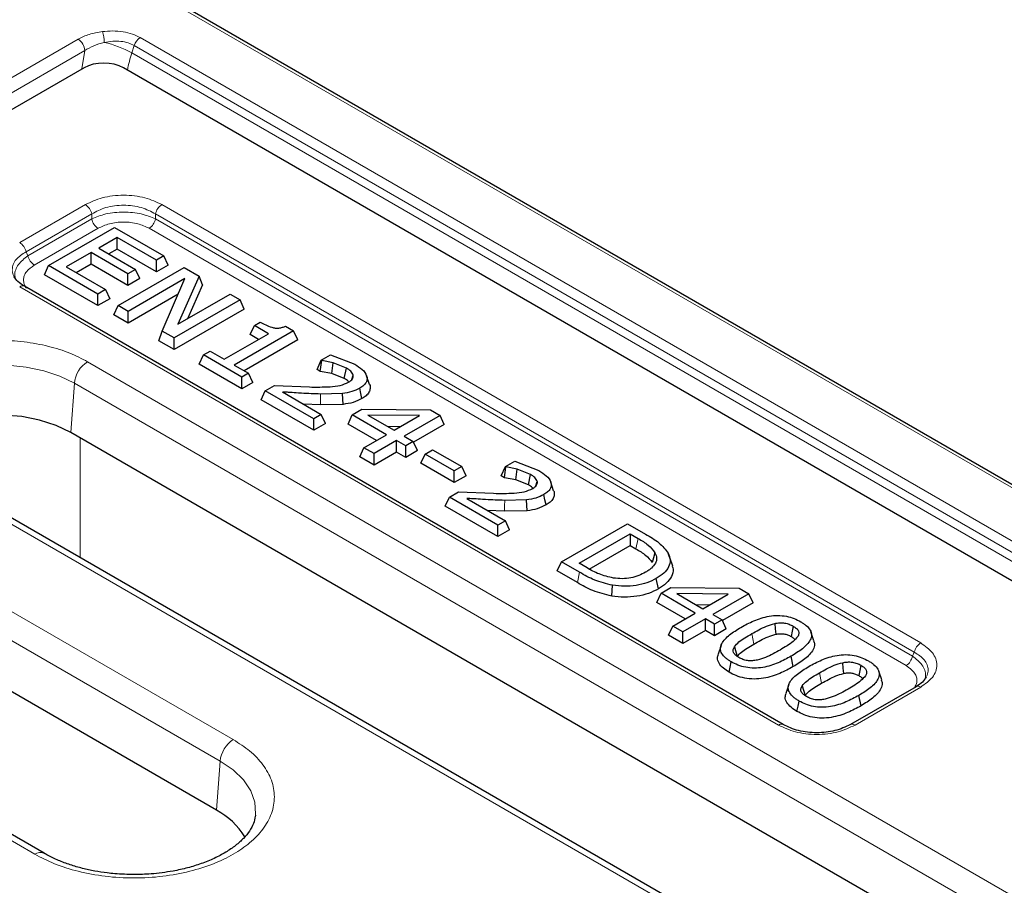
# Model space of a CAD drawing. Units: millimetres. Extents: x 0 to 420, y 0 to 297.
# Drawn here: x 321 to 347, y 213 to 236 of the extents above; entities that cross this region are included whole.
import ezdxf

# ---------------------------------------------------------------- set-up
doc = ezdxf.new("R2010")
doc.units = ezdxf.units.MM

msp = doc.modelspace()

# ---------------------------------------------------------------- linework, layer by layer
at = {"color": 8, "linetype": 'Continuous', "lineweight": 18}
for p, q in [((322.4704, 238.4248), (393.5534, 197.3895)), ((322.6713, 235.8767), (320.3525, 234.538)), ((324.174, 235.7078), (324.1084, 235.5076)), ((324.174, 235.7078), (389.0511, 198.2551)), ((389.2113, 198.4654), (324.3342, 235.9181)), ((320.5293, 234.2318), (322.8481, 235.5705)), ((322.7728, 235.078), (322.8481, 235.5705)), ((388.9855, 198.0548), (324.1084, 235.5076)), ((321.1056, 230.435), (322.8634, 231.4498)), ((324.9124, 231.4498), (345.2318, 219.7197)), ((321.2764, 230.1852), (323.0341, 231.1999)), ((323.0341, 231.0659), (321.3254, 230.0795)), ((323.0341, 231.0659), (323.0341, 231.1999)), ((324.7417, 231.1999), (345.061, 219.4698)), ((324.7417, 231.1999), (324.7417, 231.0659)), ((345.012, 219.3641), (324.7417, 231.0659)), ((323.2049, 230.8161), (321.4961, 229.8296)), ((344.8412, 219.1143), (324.5709, 230.8161)), ((321.3254, 230.0795), (321.2764, 230.1852)), ((341.4249, 217.522), (321.1056, 229.2521)), ((322.9214, 227.2446), (369.6424, 200.2732)), ((322.4737, 225.3531), (322.5692, 226.6686)), ((322.5692, 226.6686), (368.9673, 199.8835)), ((322.7234, 225.2089), (322.7212, 222.0052)), ((369.4021, 194.8878), (318.1369, 224.4826)), ((316.5574, 223.0605), (326.8238, 217.1339)), ((316.2052, 222.4845), (326.4716, 216.5579)), ((337.6644, 222.5153), (337.6074, 222.2376)), ((336.0415, 221.333), (336.0984, 221.6108)), ((321.509, 214.0657), (311.2426, 219.9923)), ((340.7086, 219.9687), (340.7653, 219.6908)), ((345.012, 219.3641), (345.061, 219.4698)), ((342.5234, 218.921), (342.58, 218.6432)), ((345.2318, 218.5368), (343.474, 217.522)), ((326.3761, 215.2423), (326.4716, 216.5579))]:
    msp.add_line(p, q, dxfattribs=at)
at = {"color": 7, "linetype": 'Continuous', "lineweight": 25}
for p, q in [((393.6783, 197.4019), (322.5954, 238.4372)), ((322.8293, 235.1106), (316.2668, 231.3222)), ((352.1899, 218.7711), (323.8859, 235.1106)), ((321.8796, 229.8191), (323.6474, 230.8397)), ((323.6474, 230.8397), (324.9676, 230.0775)), ((323.7145, 230.5684), (323.2222, 230.2842)), ((324.7662, 229.9612), (323.7145, 230.5684)), ((323.7145, 230.2578), (323.7145, 230.5684)), ((323.2222, 230.2842), (324.2068, 229.7158)), ((323.7145, 230.2578), (323.4912, 230.1289)), ((324.7662, 229.6507), (323.7145, 230.2578)), ((323.0208, 230.1679), (322.3495, 229.7804)), ((324.0054, 229.5995), (323.0208, 230.1679)), ((323.0208, 229.8573), (323.0208, 230.1679)), ((324.9676, 230.0775), (324.7662, 229.9612)), ((324.7662, 229.6507), (324.7662, 229.9612)), ((325.0813, 229.8325), (324.9676, 230.0775)), ((321.7659, 229.5742), (321.8796, 229.8191)), ((323.1998, 229.057), (321.8796, 229.8191)), ((322.3495, 229.7804), (323.4012, 229.1733)), ((323.0208, 229.8573), (322.6185, 229.6251)), ((324.0054, 229.289), (323.0208, 229.8573)), ((323.7391, 228.7457), (325.5069, 229.7662)), ((324.2068, 229.7158), (324.0054, 229.5995)), ((324.3205, 229.4708), (324.2068, 229.7158)), ((325.0813, 229.8325), (324.7662, 229.6507)), ((325.5069, 229.7662), (325.9083, 229.5345)), ((323.1998, 228.7464), (321.7659, 229.5742)), ((324.0054, 229.289), (324.0054, 229.5995)), ((324.3205, 229.4708), (324.0054, 229.289)), ((325.532, 229.4707), (324.0076, 228.5907)), ((324.9184, 228.0649), (325.532, 229.4707)), ((325.9083, 229.5345), (325.338, 228.2477)), ((325.9975, 229.3036), (325.9083, 229.5345)), ((341.5499, 217.5344), (321.2306, 229.2645)), ((323.4012, 229.1733), (323.1998, 229.057)), ((323.4012, 229.1733), (323.5149, 228.9283)), ((325.9975, 229.3036), (325.5954, 228.3963)), ((323.1998, 228.7464), (323.1998, 229.057)), ((323.5149, 228.9283), (323.1998, 228.7464)), ((325.3508, 229.0555), (324.0076, 228.2801)), ((327.0061, 228.9007), (325.2383, 227.8802)), ((325.338, 228.2477), (326.7376, 229.0557)), ((326.7376, 229.0557), (327.0061, 228.9007)), ((327.1198, 228.6557), (327.0061, 228.9007)), ((323.6254, 228.5007), (323.7391, 228.7457)), ((324.0076, 228.5907), (323.7391, 228.7457)), ((324.0076, 228.2801), (324.0076, 228.5907)), ((327.1198, 228.6557), (325.2383, 227.5696)), ((324.0076, 228.2801), (323.6254, 228.5007)), ((324.8293, 227.8057), (324.9184, 228.0649)), ((325.2383, 227.8802), (324.9184, 228.0649)), ((328.4405, 228.0727), (326.8517, 227.1555)), ((327.2751, 227.9698), (327.3888, 228.2148)), ((327.3888, 228.2148), (327.5454, 228.3052)), ((327.7692, 227.9951), (327.3888, 228.2148)), ((328.2237, 228.1978), (328.4405, 228.0727)), ((328.5541, 227.8277), (328.4405, 228.0727)), ((325.2383, 227.5696), (324.8293, 227.8057)), ((325.2383, 227.5696), (325.2383, 227.8802)), ((326.5832, 227.3105), (327.7692, 227.9951)), ((328.5541, 227.8277), (327.1207, 227.0002)), ((327.5002, 227.8399), (327.2751, 227.9698)), ((325.9101, 227.1818), (326.0238, 227.4268)), ((326.0238, 227.4268), (326.2028, 227.5301)), ((327.0531, 226.8325), (326.0238, 227.4268)), ((326.2028, 227.5301), (326.5832, 227.3105)), ((329.0675, 227.0384), (329.1811, 227.2834)), ((329.1554, 226.9876), (329.1965, 227.2745)), ((329.1811, 227.2834), (329.4325, 227.4285)), ((329.1965, 227.2745), (329.1811, 227.2834)), ((329.4983, 227.2154), (329.1965, 227.2745)), ((329.4325, 227.4285), (330.0773, 227.1794)), ((327.0531, 226.522), (325.9101, 227.1818)), ((326.8517, 227.1555), (327.2321, 226.9359)), ((329.1554, 226.9876), (329.0675, 227.0384)), ((329.4633, 226.9286), (329.4983, 227.2154)), ((329.8528, 227.0765), (329.4983, 227.2154)), ((329.7965, 226.7984), (329.8528, 227.0765)), ((327.2321, 226.9359), (327.0531, 226.8325)), ((327.0531, 226.522), (327.0531, 226.8325)), ((327.3458, 226.6909), (327.2321, 226.9359)), ((329.4633, 226.9286), (329.1554, 226.9876)), ((329.7965, 226.7984), (329.4633, 226.9286)), ((329.9979, 226.7675), (330.036, 226.8876)), ((330.4743, 226.6354), (330.3954, 226.8715)), ((327.3458, 226.6909), (327.0531, 226.522)), ((327.6819, 226.4695), (327.928, 226.6116)), ((327.928, 226.6116), (328.8633, 226.5691)), ((327.5682, 226.2246), (327.6819, 226.4695)), ((328.9797, 225.4097), (327.5682, 226.2246)), ((328.9797, 225.7203), (327.6819, 226.4695)), ((328.1448, 226.4348), (329.1811, 225.8366)), ((329.7486, 226.3931), (329.1626, 226.3797)), ((329.7635, 226.1025), (329.7486, 226.3931)), ((329.1589, 226.0884), (328.7052, 226.1113)), ((329.7635, 226.1025), (329.1589, 226.0884)), ((330.0113, 225.8224), (330.2714, 225.9725)), ((330.2714, 225.9725), (332.1035, 225.958)), ((332.1035, 225.958), (332.3609, 225.8094)), ((329.1811, 225.8366), (328.9797, 225.7203)), ((328.9797, 225.4097), (328.9797, 225.7203)), ((329.2948, 225.5916), (329.1811, 225.8366)), ((329.8976, 225.5774), (330.0113, 225.8224)), ((330.9288, 225.2927), (330.0113, 225.8224)), ((331.8102, 225.8016), (330.4312, 225.8125)), ((330.4312, 225.8125), (331.1302, 225.409)), ((331.1302, 225.409), (331.8102, 225.8016)), ((332.3609, 225.8094), (331.3987, 225.254)), ((332.4746, 225.5645), (332.3609, 225.8094)), ((329.2948, 225.5916), (328.9797, 225.4097)), ((330.6598, 225.1374), (329.8976, 225.5774)), ((330.943, 225.5171), (331.3123, 225.5141)), ((332.4746, 225.5645), (331.6545, 225.0911)), ((368.9673, 198.5129), (322.4737, 225.3531)), ((330.3246, 224.944), (330.9288, 225.2927)), ((331.3987, 225.254), (331.6448, 225.1119)), ((330.2109, 224.699), (330.3246, 224.944)), ((330.5931, 224.7889), (330.3246, 224.944)), ((331.1973, 225.1377), (330.5931, 224.7889)), ((331.4434, 224.9956), (331.1973, 225.1377)), ((331.1973, 224.8271), (331.1973, 225.1377)), ((331.6448, 225.1119), (331.4434, 224.9956)), ((331.4434, 224.685), (331.4434, 224.9956)), ((331.7585, 224.8669), (331.6448, 225.1119)), ((330.5931, 224.4783), (330.2109, 224.699)), ((331.1973, 224.8271), (330.5931, 224.4783)), ((330.5931, 224.4783), (330.5931, 224.7889)), ((331.4434, 224.685), (331.1973, 224.8271)), ((331.7585, 224.8669), (331.4434, 224.685)), ((331.8467, 224.5298), (331.9603, 224.7747)), ((331.9603, 224.7747), (332.1617, 224.891)), ((332.7435, 224.3226), (331.9603, 224.7747)), ((332.1617, 224.891), (332.9449, 224.4389)), ((369.6521, 194.9125), (318.3869, 224.5073)), ((332.7435, 224.012), (331.8467, 224.5298)), ((332.9449, 224.4389), (332.7435, 224.3226)), ((333.0586, 224.1939), (332.9449, 224.4389)), ((333.9971, 224.1926), (334.1107, 224.4376)), ((334.085, 224.1418), (334.1261, 224.4287)), ((334.1107, 224.4376), (334.3621, 224.5827)), ((334.1261, 224.4287), (334.1107, 224.4376)), ((334.4279, 224.3696), (334.1261, 224.4287)), ((334.3621, 224.5827), (335.0069, 224.3336)), ((334.3929, 224.0828), (334.4279, 224.3696)), ((334.7824, 224.2307), (334.4279, 224.3696)), ((332.7435, 224.012), (332.7435, 224.3226)), ((333.0586, 224.1939), (332.7435, 224.012)), ((334.085, 224.1418), (333.9971, 224.1926)), ((334.3929, 224.0828), (334.085, 224.1418)), ((334.7261, 223.9526), (334.7824, 224.2307)), ((334.7261, 223.9526), (334.3929, 224.0828)), ((334.9275, 223.9217), (334.9656, 224.0418)), ((335.4039, 223.7896), (335.325, 224.0257)), ((332.4978, 223.3788), (332.6115, 223.6237)), ((332.6115, 223.6237), (332.8576, 223.7658)), ((333.9094, 222.8745), (332.6115, 223.6237)), ((332.8576, 223.7658), (333.7929, 223.7233)), ((333.0744, 223.589), (334.1107, 222.9908)), ((333.9094, 222.5639), (332.4978, 223.3788)), ((334.6782, 223.5472), (334.0922, 223.5339)), ((334.6931, 223.2567), (334.6782, 223.5472)), ((334.0885, 223.2426), (333.6349, 223.2655)), ((334.6931, 223.2567), (334.0885, 223.2426)), ((334.1107, 222.9908), (333.9094, 222.8745)), ((333.9094, 222.5639), (333.9094, 222.8745)), ((334.2244, 222.7458), (334.1107, 222.9908)), ((335.6145, 221.8902), (337.3822, 222.9107)), ((337.3822, 222.9107), (337.8605, 222.6346)), ((334.2244, 222.7458), (333.9094, 222.5639)), ((336.0844, 221.8514), (337.4494, 222.6394)), ((337.4494, 222.6394), (337.6644, 222.5153)), ((337.4494, 222.6394), (337.4494, 222.3288)), ((336.357, 221.6982), (337.4494, 222.3288)), ((337.4494, 222.3288), (337.6074, 222.2376)), ((338.5493, 221.8876), (338.4721, 222.1197)), ((338.5915, 221.7714), (338.5118, 222.0102)), ((335.5008, 221.6452), (335.6145, 221.8902)), ((336.0984, 221.6108), (335.6145, 221.8902)), ((336.2994, 221.7273), (336.0844, 221.8514)), ((336.0415, 221.333), (335.5008, 221.6452)), ((336.9603, 220.9737), (336.9829, 221.2633)), ((338.2093, 221.1657), (338.1525, 221.4435)), ((326.3761, 215.2423), (316.1097, 221.169)), ((338.1659, 220.8043), (338.2795, 221.0492)), ((338.2795, 221.0492), (338.5397, 221.1994)), ((339.197, 220.5196), (338.2795, 221.0492)), ((338.5397, 221.1994), (340.3718, 221.1849)), ((340.0784, 221.0284), (338.6995, 221.0393)), ((338.6995, 221.0393), (339.3984, 220.6358)), ((339.3984, 220.6358), (340.0784, 221.0284)), ((340.6291, 221.0363), (339.6669, 220.4808)), ((340.3718, 221.1849), (340.6291, 221.0363)), ((340.7428, 220.7913), (340.6291, 221.0363)), ((338.928, 220.3643), (338.1659, 220.8043)), ((339.2112, 220.7439), (339.5805, 220.741)), ((340.7428, 220.7913), (339.9227, 220.3179)), ((338.5928, 220.1708), (339.197, 220.5196)), ((339.6669, 220.4808), (339.913, 220.3387)), ((338.4791, 219.9258), (338.5928, 220.1708)), ((338.8613, 220.0158), (338.5928, 220.1708)), ((339.4655, 220.3646), (338.8613, 220.0158)), ((339.7117, 220.2225), (339.4655, 220.3646)), ((339.4655, 220.054), (339.4655, 220.3646)), ((339.913, 220.3387), (339.7117, 220.2225)), ((339.7117, 219.9119), (339.7117, 220.2225)), ((340.0267, 220.0938), (339.913, 220.3387)), ((321.759, 214.0905), (311.4926, 220.0171)), ((338.8613, 219.7052), (338.4791, 219.9258)), ((339.4655, 220.054), (338.8613, 219.7052)), ((338.8613, 219.7052), (338.8613, 220.0158)), ((339.7117, 219.9119), (339.4655, 220.054)), ((340.0267, 220.0938), (339.7117, 219.9119)), ((342.3725, 219.7783), (342.2937, 220.014)), ((339.8855, 219.6534), (339.8067, 219.4176)), ((340.2443, 219.6187), (340.3195, 219.3573)), ((341.8193, 219.085), (341.7624, 219.3628)), ((344.1873, 218.7307), (344.1085, 218.9664)), ((341.7003, 218.6058), (341.6214, 218.3699)), ((342.0591, 218.5711), (342.1342, 218.3096)), ((345.1068, 218.5492), (343.349, 217.5344)), ((343.634, 218.0373), (343.5772, 218.3151)), ((327.4202, 215.1107), (327.4149, 215.0692))]:
    msp.add_line(p, q, dxfattribs=at)
at = {"color": 8, "linetype": 'Continuous', "lineweight": 18, "flags": 128}
for points in [[(317.6505, 225.3797), (317.6551, 225.6361), (317.7424, 225.922), (317.9144, 226.1948), (318.1659, 226.4462), (318.4891, 226.6686), (318.8744, 226.8552), (319.3099, 227.0004), (319.7824, 227.0997), (320.2777, 227.1501), (320.7806, 227.1501), (321.2759, 227.0997), (321.7484, 227.0004), (322.1839, 226.8552), (322.5692, 226.6686)], [(329.1589, 226.0884), (329.1608, 226.2341), (329.1626, 226.3797)], [(334.0885, 223.2426), (334.0904, 223.3883), (334.0922, 223.5339)], [(326.4716, 216.5579), (326.8196, 216.3207), (327.0952, 216.0537), (327.2909, 215.7641), (327.4014, 215.4599), (327.4236, 215.1493), (327.4202, 215.1107)]]:
    msp.add_lwpolyline(points, dxfattribs=at)
at = {"color": 7, "linetype": 'Continuous', "lineweight": 25, "flags": 128}
for points in [[(330.2699, 226.2578), (330.2414, 226.3967), (330.2129, 226.5356)], [(322.4737, 225.3531), (322.0833, 225.5402), (321.6399, 225.6828), (321.1588, 225.7759), (320.6562, 225.8164), (320.1492, 225.8028), (319.6552, 225.7358), (319.191, 225.6174), (318.7723, 225.4519), (318.4135, 225.2447), (318.1267, 225.003), (317.9608, 224.7979)], [(335.1995, 223.412), (335.171, 223.5509), (335.1425, 223.6897)], [(338.1172, 222.1304), (338.079, 222.0007), (338.0408, 221.8709)], [(341.3222, 220.2394), (341.336, 220.0951), (341.3498, 219.9508)], [(341.8173, 220.1695), (341.7889, 220.0306), (341.7605, 219.8917)], [(340.1046, 218.9358), (340.133, 219.0747), (340.1614, 219.2136)], [(343.137, 219.1917), (343.1508, 219.0474), (343.1645, 218.9031)], [(343.6321, 219.1219), (343.6037, 218.983), (343.5752, 218.8441)], [(341.9194, 217.8881), (341.9478, 218.027), (341.9762, 218.166)]]:
    msp.add_lwpolyline(points, dxfattribs=at)
at = {"color": 8, "linetype": 'Continuous', "lineweight": 18}
for centre, radius, start, end in [((322.2332, 235.7409), 1.1384, 2.42227, 17.31744), ((322.4643, 235.553), 0.3842, 2.60548, 57.39452), ((322.7413, 233.0312), 2.8287, 61.09813, 77.14526), ((324.5444, 235.5919), 0.3881, 122.79064, 162.62052), ((327.4262, 234.4116), 3.4941, 161.71955, 169.47231), ((322.6504, 231.1209), 0.3918, 11.62779, 57.06609), ((325.1254, 231.1209), 0.3918, 122.93391, 168.37221), ((323.4179, 231.1449), 0.3918, 191.62779, 237.06609), ((324.3579, 231.1449), 0.3918, 302.93391, 348.37221), ((320.8926, 230.1062), 0.3918, 11.62779, 57.06609), ((321.7092, 230.1585), 0.3918, 191.62779, 237.06609), ((321.1786, 229.1522), 0.1238, 65.1602, 126.15026), ((323.3423, 226.5916), 0.7769, 122.80086, 174.311), ((345.4448, 219.3908), 0.3918, 122.93391, 168.37221), ((344.6282, 219.4431), 0.3918, 302.93391, 348.37221), ((345.1588, 218.4369), 0.1238, 53.84974, 114.8398), ((341.4978, 217.4226), 0.1233, 64.41963, 126.21775), ((343.4011, 217.4226), 0.1233, 53.78225, 115.58037), ((327.2446, 216.4809), 0.7769, 122.80086, 174.311), ((321.6548, 213.8652), 0.2479, 64.67611, 126.03948)]:
    msp.add_arc(centre, radius, start, end, dxfattribs=at)
at = {"color": 7, "linetype": 'Continuous', "lineweight": 25}
msp.add_arc((325.4489, 213.4935), 1.9795, 31.67441, 62.06878, dxfattribs=at)
msp.add_ellipse((323.3576, 234.8009), major_axis=(0.75, 0), ratio=0.5816896, start_param=0.7891963, end_param=2.3523964, dxfattribs=at)
at = {"color": 8, "linetype": 'Continuous', "lineweight": 18}
for points, knots in [([(323.32, 236.0797), (323.1989, 236.0593), (322.9573, 236.0186), (322.7665, 235.9239), (322.6713, 235.8767)], [0, 0, 0, 0, 0.50149259, 1, 1, 1, 1]), ([(324.3342, 235.9181), (324.2673, 235.9514), (324.1308, 236.0192), (323.8741, 236.0782), (323.5969, 236.1033), (323.4122, 236.0876), (323.32, 236.0797)], [0, 0, 0, 0, 0.240447, 0.4906875, 0.7460206, 1, 1, 1, 1]), ([(322.8481, 235.5705), (322.9251, 235.6165), (323.0794, 235.7087), (323.2734, 235.7622), (323.3706, 235.789)], [0, 0, 0, 0, 0.498623, 1, 1, 1, 1]), ([(323.3706, 235.789), (323.4478, 235.8019), (323.5945, 235.8265), (323.8142, 235.8208), (324.0142, 235.7848), (324.1214, 235.7332), (324.174, 235.7078)], [0, 0, 0, 0, 0.27084731, 0.51489504, 0.7620339, 1, 1, 1, 1]), ([(322.8634, 231.4498), (323.0076, 231.5178), (323.2278, 231.6216), (323.5945, 231.6871), (323.8879, 231.7056), (324.1814, 231.6871), (324.548, 231.6216), (324.7682, 231.5178), (324.9124, 231.4498)], [0, 0, 0, 0, 0.242512, 0.3703654, 0.5, 0.6296346, 0.757488, 1, 1, 1, 1]), ([(323.0341, 231.1999), (323.154, 231.2632), (323.3378, 231.3603), (323.6444, 231.4213), (323.8879, 231.4383), (324.1314, 231.4213), (324.4381, 231.3603), (324.6218, 231.2632), (324.7417, 231.1999)], [0, 0, 0, 0, 0.243428, 0.3730129, 0.5, 0.6269813, 0.756572, 1, 1, 1, 1]), ([(324.7417, 231.0659), (324.6212, 231.1159), (324.436, 231.1927), (324.1309, 231.2403), (323.8879, 231.2537), (323.6449, 231.2403), (323.3398, 231.1927), (323.1546, 231.1159), (323.0341, 231.0659)], [0, 0, 0, 0, 0.2417495, 0.3719148, 0.5, 0.6280793, 0.7582505, 1, 1, 1, 1]), ([(324.5709, 230.8161), (324.4748, 230.8613), (324.3274, 230.9307), (324.083, 230.9745), (323.8879, 230.9865), (323.6929, 230.9745), (323.4484, 230.9307), (323.3011, 230.8613), (323.2049, 230.8161)], [0, 0, 0, 0, 0.24249896, 0.37154708, 0.50000004, 0.62836625, 0.75750104, 1, 1, 1, 1]), ([(320.9758, 229.4934), (320.9599, 229.5193), (320.9162, 229.5905), (320.8995, 229.7126), (320.9245, 229.8513), (321.0221, 230.0234), (321.1759, 230.1213), (321.2764, 230.1852)], [0, 0, 0, 0, 0.10390185, 0.28539346, 0.46687686, 0.65208957, 1, 1, 1, 1]), ([(321.3254, 230.0795), (321.2294, 230.0046), (321.0818, 229.8895), (320.9923, 229.7084), (320.9647, 229.5817), (320.9831, 229.5055), (320.9904, 229.4749)], [0, 0, 0, 0, 0.4126017, 0.634759, 0.8533662, 1, 1, 1, 1]), ([(321.4961, 229.8296), (321.4177, 229.7741), (321.2974, 229.689), (321.2219, 229.548), (321.1998, 229.435), (321.226, 229.3241), (321.2513, 229.2468), (321.2885, 229.2156), (321.2888, 229.2154)], [0, 0, 0, 0, 0.3197683, 0.489936, 0.659319, 0.8285875, 0.9988695, 1, 1, 1, 1]), ([(318.1369, 224.4826), (317.9988, 224.5713), (317.7142, 224.754), (317.4014, 225.0883), (317.1934, 225.4632), (317.122, 225.8636), (317.1937, 226.2638), (317.4003, 226.6396), (317.718, 226.971), (318.1235, 227.2523), (318.6109, 227.4864), (319.185, 227.6698), (319.8358, 227.7891), (320.5291, 227.8305), (321.2228, 227.7893), (321.8722, 227.6692), (322.4512, 227.4886), (322.7677, 227.3244), (322.9214, 227.2446)], [0, 0, 0, 0, 0.05825802, 0.12000566, 0.18432041, 0.25, 0.31567959, 0.37999434, 0.44174198, 0.5, 0.55825802, 0.62000566, 0.68432041, 0.75, 0.81567959, 0.87999434, 0.94174198, 1, 1, 1, 1]), ([(345.2318, 219.7197), (345.3495, 219.6364), (345.5293, 219.5093), (345.6428, 219.2976), (345.675, 219.1282), (345.6428, 218.9588), (345.5293, 218.7472), (345.3495, 218.62), (345.2318, 218.5368)], [0, 0, 0, 0, 0.242512, 0.3703654, 0.5, 0.6296346, 0.757488, 1, 1, 1, 1]), ([(345.347, 218.7595), (345.3543, 218.7901), (345.3726, 218.8664), (345.3451, 218.9931), (345.2555, 219.1741), (345.1079, 219.2893), (345.012, 219.3641)], [0, 0, 0, 0, 0.1466356, 0.3652323, 0.5873991, 1, 1, 1, 1]), ([(345.061, 219.4698), (345.1614, 219.4059), (345.3151, 219.308), (345.4131, 219.1359), (345.4369, 218.9973), (345.4256, 218.8892), (345.3917, 218.8316), (345.3844, 218.8194)], [0, 0, 0, 0, 0.3681484, 0.5641263, 0.7561753, 0.9482156, 1, 1, 1, 1]), ([(345.062, 218.5233), (345.0798, 218.5513), (345.12, 218.6146), (345.1356, 218.7201), (345.116, 218.8325), (345.0397, 218.9737), (344.9196, 219.0588), (344.8412, 219.1143)], [0, 0, 0, 0, 0.1394007, 0.31530334, 0.49108718, 0.66792352, 1, 1, 1, 1]), ([(343.474, 217.522), (343.3298, 217.4541), (343.1095, 217.3503), (342.7429, 217.2847), (342.4495, 217.2662), (342.156, 217.2847), (341.7894, 217.3503), (341.5692, 217.4541), (341.4249, 217.522)], [0, 0, 0, 0, 0.242512, 0.3703654, 0.5, 0.6296346, 0.757488, 1, 1, 1, 1]), ([(326.8238, 217.1339), (326.9772, 217.0353), (327.2934, 216.8323), (327.6408, 216.4611), (327.8719, 216.0446), (327.9512, 215.5997), (327.8716, 215.1552), (327.642, 214.7378), (327.2891, 214.3697), (326.8387, 214.0571), (326.2972, 213.7971), (325.6596, 213.5934), (324.9366, 213.4608), (324.1665, 213.4149), (323.3958, 213.4607), (322.6744, 213.5941), (322.0313, 213.7946), (321.6797, 213.9771), (321.509, 214.0657)], [0, 0, 0, 0, 0.058258, 0.1200057, 0.1843204, 0.25, 0.3156796, 0.3799943, 0.441742, 0.5, 0.558258, 0.6200057, 0.6843204, 0.75, 0.8156796, 0.8799943, 0.941742, 1, 1, 1, 1])]:
    msp.add_open_spline(points, degree=3, knots=knots, dxfattribs=at)
at = {"color": 7, "linetype": 'Continuous', "lineweight": 25}
for points, knots in [([(321.2308, 229.2644), (321.1678, 229.3047), (321.0448, 229.3835), (320.9846, 229.4749), (320.9551, 229.5196)], [0, 0, 0, 0, 0.5111669, 1, 1, 1, 1]), ([(327.5454, 228.3052), (327.642, 228.252), (327.7629, 228.1854), (327.949, 228.1426), (328.0505, 228.1426), (328.1287, 228.1599), (328.1849, 228.1799), (328.2108, 228.1918), (328.2237, 228.1978)], [0, 0, 0, 0, 0.4996231, 0.6247449, 0.7495357, 0.8745663, 0.9372827, 1, 1, 1, 1]), ([(330.036, 226.8876), (330.0184, 226.9232), (329.9831, 226.9945), (329.8963, 227.0491), (329.8528, 227.0765)], [0, 0, 0, 0, 0.4992068, 1, 1, 1, 1]), ([(330.0773, 227.1794), (330.1486, 227.1343), (330.2909, 227.0442), (330.3971, 226.9004), (330.4153, 226.7784), (330.3882, 226.6872), (330.3293, 226.6182), (330.2677, 226.5686), (330.2312, 226.5466), (330.2129, 226.5356)], [0, 0, 0, 0, 0.2501797, 0.4995092, 0.6246296, 0.7496735, 0.8746828, 0.9373428, 1, 1, 1, 1]), ([(329.9076, 226.7113), (329.9053, 226.715), (329.8842, 226.7492), (329.8379, 226.7752), (329.7965, 226.7984)], [0, 0, 0, 0, 0.1083542, 1, 1, 1, 1]), ([(329.9143, 226.699), (329.9346, 226.7119), (329.9752, 226.7377), (330.0172, 226.7844), (330.0359, 226.8268), (330.04, 226.8616), (330.0373, 226.8789), (330.036, 226.8876)], [0, 0, 0, 0, 0.2500022, 0.4997864, 0.7497161, 0.8748631, 1, 1, 1, 1]), ([(328.8633, 226.5691), (329.0469, 226.567), (329.3221, 226.564), (329.6939, 226.5999), (329.8409, 226.6661), (329.9143, 226.699)], [0, 0, 0, 0, 0.501004, 0.750938, 1, 1, 1, 1]), ([(330.2129, 226.5356), (330.145, 226.5015), (330.0092, 226.4334), (329.8355, 226.4065), (329.7486, 226.3931)], [0, 0, 0, 0, 0.4999435, 1, 1, 1, 1]), ([(330.4735, 226.6352), (330.474, 226.6345), (330.4971, 226.6022), (330.4915, 226.5295), (330.4663, 226.428), (330.3873, 226.3336), (330.3086, 226.2828), (330.2699, 226.2578)], [0, 0, 0, 0, 0.0058431, 0.2537896, 0.5051447, 0.7565112, 1, 1, 1, 1]), ([(329.1626, 226.3797), (328.9924, 226.3855), (328.8137, 226.3915), (328.5596, 226.4076), (328.4722, 226.4133), (328.3554, 226.4207), (328.2854, 226.4252), (328.2087, 226.4304), (328.1647, 226.4334), (328.15, 226.4345), (328.1448, 226.4348)], [0, 0, 0, 0, 0.499964, 0.5250752, 0.7499822, 0.7580688, 0.8699921, 0.956372, 0.9847927, 1, 1, 1, 1]), ([(330.2699, 226.2578), (330.1957, 226.2207), (330.0475, 226.1465), (329.8581, 226.1171), (329.7635, 226.1025)], [0, 0, 0, 0, 0.5007162, 1, 1, 1, 1]), ([(334.9656, 224.0418), (334.948, 224.0774), (334.9127, 224.1487), (334.8259, 224.2033), (334.7824, 224.2307)], [0, 0, 0, 0, 0.4992068, 1, 1, 1, 1]), ([(335.0069, 224.3336), (335.0782, 224.2885), (335.2205, 224.1984), (335.3267, 224.0546), (335.3449, 223.9326), (335.3178, 223.8414), (335.2589, 223.7724), (335.1974, 223.7228), (335.1608, 223.7008), (335.1425, 223.6897)], [0, 0, 0, 0, 0.2501797, 0.4995092, 0.6246296, 0.7496735, 0.8746828, 0.9373428, 1, 1, 1, 1]), ([(333.7929, 223.7233), (333.9765, 223.7212), (334.2517, 223.7182), (334.6235, 223.7541), (334.7705, 223.8202), (334.8439, 223.8532)], [0, 0, 0, 0, 0.50100395, 0.75093797, 1, 1, 1, 1]), ([(334.8372, 223.8655), (334.8349, 223.8692), (334.8138, 223.9034), (334.7675, 223.9294), (334.7261, 223.9526)], [0, 0, 0, 0, 0.1083542, 1, 1, 1, 1]), ([(334.8439, 223.8532), (334.8642, 223.8661), (334.9048, 223.8919), (334.9468, 223.9386), (334.9655, 223.981), (334.9696, 224.0158), (334.967, 224.0331), (334.9656, 224.0418)], [0, 0, 0, 0, 0.2500022, 0.4997864, 0.7497161, 0.8748631, 1, 1, 1, 1]), ([(334.0922, 223.5339), (333.922, 223.5397), (333.7433, 223.5457), (333.4892, 223.5618), (333.4018, 223.5675), (333.285, 223.5749), (333.2151, 223.5794), (333.1383, 223.5846), (333.0943, 223.5876), (333.0796, 223.5887), (333.0744, 223.589)], [0, 0, 0, 0, 0.499964, 0.5250752, 0.7499822, 0.7580688, 0.8699921, 0.956372, 0.9847927, 1, 1, 1, 1]), ([(335.1425, 223.6897), (335.0746, 223.6557), (334.9388, 223.5876), (334.7651, 223.5607), (334.6782, 223.5472)], [0, 0, 0, 0, 0.4999435, 1, 1, 1, 1]), ([(335.4031, 223.7894), (335.4037, 223.7887), (335.4267, 223.7564), (335.4211, 223.6837), (335.396, 223.5822), (335.3169, 223.4878), (335.2382, 223.437), (335.1995, 223.412)], [0, 0, 0, 0, 0.0058431, 0.2537896, 0.5051447, 0.7565112, 1, 1, 1, 1]), ([(335.1995, 223.412), (335.1253, 223.3749), (334.9771, 223.3007), (334.7877, 223.2713), (334.6931, 223.2567)], [0, 0, 0, 0, 0.5007162, 1, 1, 1, 1]), ([(337.8605, 222.6346), (337.9908, 222.5597), (338.2508, 222.4103), (338.3984, 222.2164), (338.4721, 222.1197)], [0, 0, 0, 0, 0.5009869, 1, 1, 1, 1]), ([(337.6644, 222.5153), (337.7604, 222.459), (337.952, 222.3467), (338.0622, 222.2024), (338.1172, 222.1304)], [0, 0, 0, 0, 0.5006982, 1, 1, 1, 1]), ([(337.6074, 222.2376), (337.7003, 222.1833), (337.8834, 222.0763), (337.9888, 221.9387), (338.0408, 221.8709)], [0, 0, 0, 0, 0.5071347, 1, 1, 1, 1]), ([(338.1172, 222.1304), (338.1371, 222.0842), (338.177, 221.9919), (338.1388, 221.8482), (338.0476, 221.7412), (337.9503, 221.6648), (337.8935, 221.6306), (337.8651, 221.6134)], [0, 0, 0, 0, 0.249873, 0.4994927, 0.7493604, 0.8746689, 1, 1, 1, 1]), ([(338.4721, 222.1197), (338.4945, 222.0593), (338.5395, 221.9386), (338.4966, 221.7527), (338.3669, 221.5812), (338.224, 221.4894), (338.1525, 221.4435)], [0, 0, 0, 0, 0.2500355, 0.499939, 0.7497799, 1, 1, 1, 1]), ([(338.5809, 221.7704), (338.5892, 221.7451), (338.6189, 221.6548), (338.5727, 221.4953), (338.4376, 221.3121), (338.2849, 221.2142), (338.2093, 221.1657)], [0, 0, 0, 0, 0.1155277, 0.4117143, 0.7085899, 1, 1, 1, 1]), ([(336.9829, 221.2633), (336.8162, 221.3044), (336.4821, 221.387), (336.2265, 221.5361), (336.0984, 221.6108)], [0, 0, 0, 0, 0.4989634, 1, 1, 1, 1]), ([(337.0036, 221.4564), (336.8711, 221.4881), (336.6054, 221.5516), (336.4016, 221.6686), (336.2994, 221.7273)], [0, 0, 0, 0, 0.49880096, 1, 1, 1, 1]), ([(337.8651, 221.6134), (337.8066, 221.5824), (337.6897, 221.5202), (337.4769, 221.4555), (337.2381, 221.4297), (337.0818, 221.4475), (337.0036, 221.4564)], [0, 0, 0, 0, 0.2504053, 0.5003875, 0.7500845, 1, 1, 1, 1]), ([(336.9603, 220.9737), (336.7849, 221.0169), (336.4382, 221.1023), (336.1727, 221.2567), (336.0415, 221.333)], [0, 0, 0, 0, 0.5056569, 1, 1, 1, 1]), ([(338.1525, 221.4435), (338.0727, 221.4029), (337.913, 221.3218), (337.614, 221.2532), (337.2955, 221.2264), (337.0871, 221.251), (336.9829, 221.2633)], [0, 0, 0, 0, 0.2500866, 0.5000094, 0.7500413, 1, 1, 1, 1]), ([(338.2093, 221.1657), (338.1245, 221.1226), (337.954, 221.0361), (337.6344, 220.9628), (337.2937, 220.9343), (337.0713, 220.9606), (336.9603, 220.9737)], [0, 0, 0, 0, 0.2487929, 0.5001549, 0.7504898, 1, 1, 1, 1]), ([(340.4177, 220.1366), (340.5304, 220.1977), (340.7553, 220.3195), (341.0978, 220.4329), (341.4065, 220.4623), (341.6383, 220.4381), (341.8473, 220.3763), (341.9615, 220.316), (342.0187, 220.2858)], [0, 0, 0, 0, 0.2504051, 0.4999699, 0.6249276, 0.7497978, 0.8748187, 1, 1, 1, 1]), ([(340.7086, 219.9687), (340.7706, 220.0032), (340.896, 220.0729), (341.0916, 220.1723), (341.2464, 220.2173), (341.3222, 220.2394)], [0, 0, 0, 0, 0.33299343, 0.67336103, 1, 1, 1, 1]), ([(341.3222, 220.2394), (341.3658, 220.2468), (341.4528, 220.2616), (341.5913, 220.2553), (341.6951, 220.2274), (341.7683, 220.1966), (341.801, 220.1786), (341.8173, 220.1695)], [0, 0, 0, 0, 0.2500684, 0.4996949, 0.749444, 0.8746776, 1, 1, 1, 1]), ([(342.0187, 220.2858), (342.0454, 220.2697), (342.0988, 220.2376), (342.1918, 220.1665), (342.282, 220.067), (342.321, 219.9331), (342.2686, 219.7559), (342.0779, 219.5574), (341.8677, 219.4277), (341.7624, 219.3628)], [0, 0, 0, 0, 0.0626531, 0.1253011, 0.2502945, 0.3751547, 0.5001192, 0.7496515, 1, 1, 1, 1]), ([(341.8173, 220.1695), (341.8477, 220.1504), (341.9084, 220.1122), (341.9652, 220.0403), (341.9764, 219.9612), (341.9505, 219.9114), (341.9376, 219.8865)], [0, 0, 0, 0, 0.2502656, 0.5000626, 0.7498352, 1, 1, 1, 1]), ([(340.1614, 219.2136), (340.1347, 219.2297), (340.0813, 219.2619), (339.9882, 219.333), (339.8983, 219.4315), (339.857, 219.5652), (339.9083, 219.7429), (340.1017, 219.9419), (340.3123, 220.0717), (340.4177, 220.1366)], [0, 0, 0, 0, 0.0626558, 0.1253062, 0.2503147, 0.3723591, 0.5000919, 0.7496334, 1, 1, 1, 1]), ([(340.2443, 219.6187), (340.2811, 219.6624), (340.3543, 219.7491), (340.5264, 219.8602), (340.6462, 219.9315), (340.7086, 219.9687)], [0, 0, 0, 0, 0.3271642, 0.6491478, 1, 1, 1, 1]), ([(340.7653, 219.6908), (340.8261, 219.7246), (340.948, 219.7923), (341.1345, 219.8876), (341.2801, 219.9303), (341.3498, 219.9508)], [0, 0, 0, 0, 0.342015, 0.6849155, 1, 1, 1, 1]), ([(341.3498, 219.9508), (341.387, 219.9572), (341.4587, 219.9696), (341.5719, 219.9643), (341.6751, 219.9368), (341.7313, 219.9071), (341.7605, 219.8917)], [0, 0, 0, 0, 0.25704005, 0.49524, 0.73748646, 1, 1, 1, 1]), ([(341.7605, 219.8917), (341.7883, 219.8753), (341.8312, 219.85), (341.8537, 219.8173), (341.8617, 219.8058)], [0, 0, 0, 0, 0.6474314, 1, 1, 1, 1]), ([(340.3195, 219.3573), (340.3537, 219.3977), (340.4237, 219.4801), (340.5892, 219.5857), (340.7053, 219.655), (340.7653, 219.6908)], [0, 0, 0, 0, 0.3168202, 0.6467753, 1, 1, 1, 1]), ([(341.9376, 219.8865), (341.9007, 219.843), (341.825, 219.7537), (341.6539, 219.6399), (341.5322, 219.567), (341.4715, 219.5307)], [0, 0, 0, 0, 0.3223899, 0.6622323, 1, 1, 1, 1]), ([(342.3629, 219.7774), (342.3741, 219.7479), (342.4037, 219.6704), (342.3426, 219.4967), (342.1483, 219.2874), (341.928, 219.1518), (341.8193, 219.085)], [0, 0, 0, 0, 0.1133983, 0.2982323, 0.6537532, 1, 1, 1, 1]), ([(340.1046, 218.9358), (340.0492, 218.9707), (339.9368, 219.0416), (339.8224, 219.1723), (339.7749, 219.3039), (339.8035, 219.3847), (339.8149, 219.4169)], [0, 0, 0, 0, 0.2653989, 0.53853386, 0.81650807, 1, 1, 1, 1]), ([(341.7624, 219.3628), (341.6498, 219.3017), (341.4249, 219.1799), (341.0822, 219.067), (340.7736, 219.0377), (340.5418, 219.0614), (340.3327, 219.123), (340.2186, 219.1834), (340.1614, 219.2136)], [0, 0, 0, 0, 0.2504144, 0.4999701, 0.6249281, 0.7497941, 0.8748132, 1, 1, 1, 1]), ([(340.3628, 219.3299), (340.3318, 219.3494), (340.27, 219.3884), (340.2126, 219.462), (340.2031, 219.5428), (340.2306, 219.5934), (340.2443, 219.6187)], [0, 0, 0, 0, 0.2503447, 0.500111, 0.7499477, 1, 1, 1, 1]), ([(341.4715, 219.5307), (341.4087, 219.4957), (341.283, 219.4256), (341.0859, 219.3271), (340.932, 219.2826), (340.8565, 219.2608)], [0, 0, 0, 0, 0.3377374, 0.6753403, 1, 1, 1, 1]), ([(342.2325, 219.089), (342.3451, 219.15), (342.5701, 219.2719), (342.9125, 219.3852), (343.2213, 219.4147), (343.453, 219.3905), (343.662, 219.3287), (343.7763, 219.2683), (343.8335, 219.2381)], [0, 0, 0, 0, 0.2504051, 0.4999699, 0.6249276, 0.7497978, 0.8748187, 1, 1, 1, 1]), ([(340.8565, 219.2608), (340.8132, 219.2532), (340.7266, 219.2379), (340.5881, 219.2437), (340.4848, 219.2721), (340.4118, 219.3028), (340.3791, 219.3208), (340.3628, 219.3299)], [0, 0, 0, 0, 0.2500332, 0.4996864, 0.7494253, 0.874665, 1, 1, 1, 1]), ([(342.5234, 218.921), (342.5854, 218.9555), (342.7108, 219.0252), (342.9063, 219.1247), (343.0612, 219.1697), (343.137, 219.1917)], [0, 0, 0, 0, 0.3329934, 0.673361, 1, 1, 1, 1]), ([(343.137, 219.1917), (343.1805, 219.1991), (343.2675, 219.214), (343.4061, 219.2077), (343.5099, 219.1798), (343.583, 219.149), (343.6157, 219.1309), (343.6321, 219.1219)], [0, 0, 0, 0, 0.2500684, 0.4996949, 0.749444, 0.8746776, 1, 1, 1, 1]), ([(343.8335, 219.2381), (343.8602, 219.2221), (343.9135, 219.1899), (344.0066, 219.1189), (344.0967, 219.0193), (344.1358, 218.8854), (344.0834, 218.7082), (343.8927, 218.5097), (343.6825, 218.3801), (343.5772, 218.3151)], [0, 0, 0, 0, 0.0626531, 0.1253011, 0.2502945, 0.3751547, 0.5001192, 0.7496515, 1, 1, 1, 1]), ([(343.6321, 219.1219), (343.6624, 219.1027), (343.7231, 219.0645), (343.78, 218.9927), (343.7912, 218.9136), (343.7653, 218.8638), (343.7523, 218.8389)], [0, 0, 0, 0, 0.2502656, 0.5000626, 0.7498352, 1, 1, 1, 1]), ([(341.8193, 219.085), (341.7035, 219.0223), (341.4687, 218.8952), (341.1057, 218.7766), (340.7709, 218.7456), (340.5154, 218.7719), (340.2881, 218.8389), (340.1652, 218.9038), (340.1046, 218.9358)], [0, 0, 0, 0, 0.2408379, 0.4886951, 0.6184148, 0.7477902, 0.8758381, 1, 1, 1, 1]), ([(341.9762, 218.166), (341.9495, 218.182), (341.896, 218.2142), (341.803, 218.2853), (341.7131, 218.3839), (341.6717, 218.5176), (341.723, 218.6953), (341.9165, 218.8943), (342.127, 219.024), (342.2325, 219.089)], [0, 0, 0, 0, 0.0626558, 0.1253062, 0.2503147, 0.3723591, 0.5000919, 0.7496334, 1, 1, 1, 1]), ([(342.0591, 218.5711), (342.0959, 218.6148), (342.169, 218.7015), (342.3411, 218.8125), (342.4609, 218.8838), (342.5234, 218.921)], [0, 0, 0, 0, 0.32716418, 0.64914783, 1, 1, 1, 1]), ([(342.58, 218.6432), (342.6409, 218.677), (342.7627, 218.7447), (342.9492, 218.8399), (343.0948, 218.8827), (343.1645, 218.9031)], [0, 0, 0, 0, 0.342015, 0.6849155, 1, 1, 1, 1]), ([(343.1645, 218.9031), (343.2018, 218.9096), (343.2735, 218.9219), (343.3866, 218.9167), (343.4899, 218.8892), (343.546, 218.8595), (343.5752, 218.8441)], [0, 0, 0, 0, 0.2570401, 0.49524, 0.7374865, 1, 1, 1, 1]), ([(343.7523, 218.8389), (343.7155, 218.7954), (343.6397, 218.7061), (343.4687, 218.5923), (343.3469, 218.5194), (343.2863, 218.483)], [0, 0, 0, 0, 0.3223899, 0.6622323, 1, 1, 1, 1]), ([(343.5752, 218.8441), (343.603, 218.8277), (343.646, 218.8024), (343.6685, 218.7697), (343.6765, 218.7582)], [0, 0, 0, 0, 0.64743143, 1, 1, 1, 1]), ([(342.1776, 218.2822), (342.1466, 218.3018), (342.0847, 218.3408), (342.0273, 218.4143), (342.0179, 218.4952), (342.0453, 218.5458), (342.0591, 218.5711)], [0, 0, 0, 0, 0.2503447, 0.500111, 0.7499477, 1, 1, 1, 1]), ([(342.1342, 218.3096), (342.1685, 218.35), (342.2384, 218.4325), (342.404, 218.5381), (342.52, 218.6073), (342.58, 218.6432)], [0, 0, 0, 0, 0.3168202, 0.6467753, 1, 1, 1, 1]), ([(344.1776, 218.7297), (344.1889, 218.7003), (344.2185, 218.6228), (344.1574, 218.449), (343.963, 218.2397), (343.7427, 218.1042), (343.634, 218.0373)], [0, 0, 0, 0, 0.1133983, 0.2982323, 0.6537532, 1, 1, 1, 1]), ([(345.3822, 218.8043), (345.3528, 218.7596), (345.2926, 218.6682), (345.1695, 218.5894), (345.1066, 218.5491)], [0, 0, 0, 0, 0.4888331, 1, 1, 1, 1]), ([(341.9194, 217.8881), (341.864, 217.9231), (341.7516, 217.9939), (341.6371, 218.1247), (341.5897, 218.2562), (341.6182, 218.3371), (341.6296, 218.3692)], [0, 0, 0, 0, 0.2653989, 0.5385339, 0.8165081, 1, 1, 1, 1]), ([(343.5772, 218.3151), (343.4645, 218.2541), (343.2397, 218.1323), (342.8969, 218.0194), (342.5884, 217.9901), (342.3566, 218.0137), (342.1475, 218.0754), (342.0333, 218.1358), (341.9762, 218.166)], [0, 0, 0, 0, 0.2504144, 0.4999701, 0.6249281, 0.7497941, 0.8748132, 1, 1, 1, 1]), ([(343.2863, 218.483), (343.2234, 218.448), (343.0977, 218.378), (342.9006, 218.2795), (342.7467, 218.235), (342.6713, 218.2132)], [0, 0, 0, 0, 0.3377374, 0.67534032, 1, 1, 1, 1]), ([(342.6713, 218.2132), (342.6279, 218.2055), (342.5414, 218.1902), (342.4028, 218.1961), (342.2995, 218.2244), (342.2265, 218.2551), (342.1939, 218.2732), (342.1776, 218.2822)], [0, 0, 0, 0, 0.2500332, 0.4996864, 0.7494253, 0.874665, 1, 1, 1, 1]), ([(343.634, 218.0373), (343.5183, 217.9747), (343.2835, 217.8475), (342.9204, 217.729), (342.5856, 217.698), (342.3302, 217.7243), (342.1029, 217.7913), (341.9799, 217.8562), (341.9194, 217.8881)], [0, 0, 0, 0, 0.2408379, 0.4886951, 0.6184148, 0.7477902, 0.8758381, 1, 1, 1, 1]), ([(343.3488, 217.5343), (343.218, 217.4732), (343.0225, 217.3818), (342.6983, 217.3268), (342.4495, 217.3117), (342.2006, 217.3268), (341.8765, 217.3818), (341.681, 217.4732), (341.5501, 217.5343)], [0, 0, 0, 0, 0.251884, 0.3762981, 0.5, 0.6237019, 0.748116, 1, 1, 1, 1]), ([(327.4146, 215.0816), (327.4014, 215.0173), (327.3756, 214.8907), (327.2669, 214.6906), (327.1074, 214.491), (326.8937, 214.2976), (326.6296, 214.116), (326.3207, 213.9522), (325.977, 213.812), (325.6062, 213.6977), (325.2503, 213.6184), (324.9201, 213.5675), (324.5712, 213.5306), (324.3188, 213.5252), (324.1664, 213.522)], [0, 0, 0, 0, 0.0955498, 0.1880109, 0.2768537, 0.3644119, 0.4514271, 0.5380049, 0.6237152, 0.7069076, 0.7902178, 0.8507439, 0.9098715, 1, 1, 1, 1]), ([(324.1664, 213.522), (323.9945, 213.526), (323.7528, 213.5317), (323.4027, 213.5691), (323.1109, 213.6134), (322.7786, 213.6857), (322.4509, 213.7803), (322.1386, 213.8987), (321.9062, 214.0043), (321.7927, 214.0739), (321.7631, 214.0921)], [0, 0, 0, 0, 0.19007077, 0.26733533, 0.39454573, 0.52502006, 0.66310892, 0.80494597, 0.94899259, 1, 1, 1, 1])]:
    msp.add_open_spline(points, degree=3, knots=knots, dxfattribs=at)

doc.saveas('drawing.dxf')
